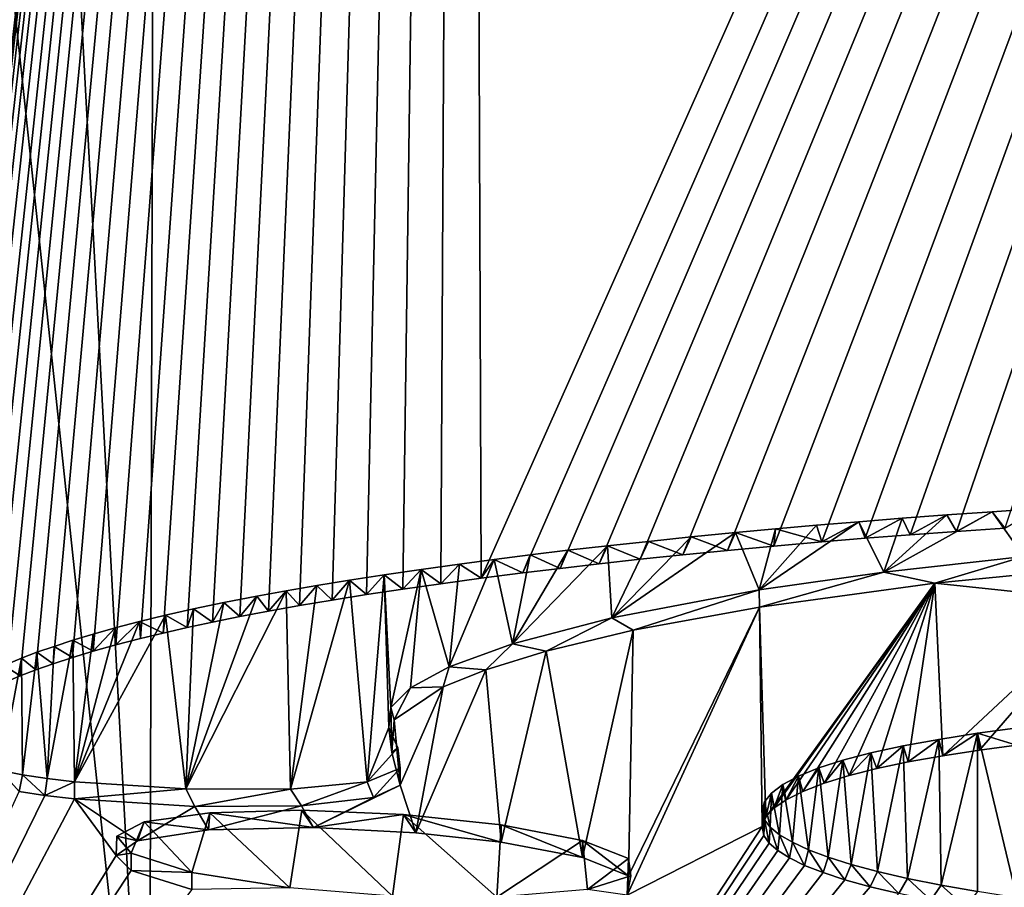
# Model space of a CAD drawing. Units: millimetres. Extents: x -26 to 26, y 0 to 137.
# Drawn here: x -7 to -4, y 123 to 125 of the extents above; entities that cross this region are included whole.
import ezdxf

# ---------------------------------------------------------------- set-up
doc = ezdxf.new("R2010")
doc.units = ezdxf.units.MM
doc.header["$LTSCALE"] = 65.185185
for name, color, linetype in [('201', 7, 'CONTINUOUS'), ('202', 7, 'CONTINUOUS'), ('203', 7, 'CONTINUOUS'), ('204', 7, 'CONTINUOUS'), ('32', 7, 'CONTINUOUS'), ('64', 7, 'CONTINUOUS'), ('82', 7, 'CONTINUOUS'), ('93', 7, 'CONTINUOUS'), ('94', 7, 'CONTINUOUS'), ('96', 7, 'CONTINUOUS'), ('97', 7, 'CONTINUOUS')]:
    doc.layers.add(name, color=color, linetype=linetype)

msp = doc.modelspace()

# ---------------------------------------------------------------- linework, layer by layer
at = {"layer": '201', "linetype": 'Continuous'}
for points in [[(-6.913, 122.6982, -7.4517), (-6.913, 122.7487, -7.4517), (-6.7337, 122.6924, -7.8594), (-6.913, 122.6982, -7.4517)], [(-6.7335, 122.6419, -7.8598), (-6.913, 122.6982, -7.4517), (-6.7337, 122.6924, -7.8594), (-6.7335, 122.6419, -7.8598)], [(-6.445, 122.6466, -8.1969), (-6.7335, 122.6419, -7.8598), (-6.7337, 122.6924, -7.8594), (-6.445, 122.6466, -8.1969)]]:
    msp.add_3dface(points, dxfattribs=at)
at = {"layer": '202', "linetype": 'Continuous'}
for points in [[(-6.6846, 122.8173, -6.6136), (-6.6808, 122.8681, -6.6112), (-6.8744, 122.8409, -6.7971), (-6.6846, 122.8173, -6.6136)], [(-6.6846, 122.8173, -6.6136), (-6.3756, 122.8244, -6.575), (-6.6808, 122.8681, -6.6112), (-6.6846, 122.8173, -6.6136)], [(-6.3756, 122.8244, -6.575), (-6.4099, 122.8754, -6.5703), (-6.6808, 122.8681, -6.6112), (-6.3756, 122.8244, -6.575)], [(-6.3756, 122.8244, -6.575), (-6.1104, 122.8626, -6.6724), (-6.4099, 122.8754, -6.5703), (-6.3756, 122.8244, -6.575)], [(-6.8942, 122.785, -6.8349), (-6.8744, 122.8409, -6.7971), (-6.955, 122.7986, -7.095), (-6.8942, 122.785, -6.8349)], [(-6.8942, 122.785, -6.8349), (-6.6846, 122.8173, -6.6136), (-6.8744, 122.8409, -6.7971), (-6.8942, 122.785, -6.8349)], [(-6.3756, 122.8244, -6.575), (-6.0744, 122.8093, -6.6934), (-6.1104, 122.8626, -6.6724), (-6.3756, 122.8244, -6.575)], [(-6.0744, 122.8093, -6.6934), (-5.8224, 122.7818, -6.8982), (-6.1104, 122.8626, -6.6724), (-6.0744, 122.8093, -6.6934)], [(-5.8224, 122.7818, -6.8982), (-5.8224, 122.8323, -6.8982), (-6.1104, 122.8626, -6.6724), (-5.8224, 122.7818, -6.8982)], [(-6.9565, 122.7416, -7.1407), (-6.8942, 122.785, -6.8349), (-6.955, 122.7986, -7.095), (-6.9565, 122.7416, -7.1407)], [(-6.9565, 122.7416, -7.1407), (-6.955, 122.7986, -7.095), (-6.913, 122.7487, -7.4517), (-6.9565, 122.7416, -7.1407)], [(-6.913, 122.6982, -7.4517), (-6.9565, 122.7416, -7.1407), (-6.913, 122.7487, -7.4517), (-6.913, 122.6982, -7.4517)]]:
    msp.add_3dface(points, dxfattribs=at)
at = {"layer": '203', "linetype": 'Continuous'}
for points in [[(-5.8224, 122.7818, -6.8982), (-5.5832, 122.7363, -7.2303), (-5.8224, 122.8323, -6.8982), (-5.8224, 122.7818, -6.8982)], [(-5.5832, 122.7363, -7.2303), (-5.583, 122.7867, -7.2307), (-5.8224, 122.8323, -6.8982), (-5.5832, 122.7363, -7.2303)], [(-5.5832, 122.7363, -7.2303), (-5.4474, 122.6824, -7.6185), (-5.583, 122.7867, -7.2307), (-5.5832, 122.7363, -7.2303)], [(-5.4474, 122.6824, -7.6185), (-5.4474, 122.7329, -7.6185), (-5.583, 122.7867, -7.2307), (-5.4474, 122.6824, -7.6185)]]:
    msp.add_3dface(points, dxfattribs=at)
at = {"layer": '204', "linetype": 'Continuous'}
for points in [[(-5.4474, 122.6824, -7.6185), (-5.4511, 122.6255, -8.0232), (-5.4474, 122.7329, -7.6185), (-5.4474, 122.6824, -7.6185)], [(-5.4511, 122.6255, -8.0232), (-5.4409, 122.6825, -7.9769), (-5.4474, 122.7329, -7.6185), (-5.4511, 122.6255, -8.0232)], [(-5.4511, 122.6255, -8.0232), (-5.5688, 122.6422, -8.2597), (-5.4409, 122.6825, -7.9769), (-5.4511, 122.6255, -8.0232)]]:
    msp.add_3dface(points, dxfattribs=at)
at = {"layer": '32', "linetype": 'Continuous'}
for points in [[(-5.9314, 136.7459, 92.4649), (0, 136.7633, 92.4839), (-5.882, 123.5591, -1.3654), (-5.9314, 136.7459, 92.4649)], [(-5.882, 123.5591, -1.3654), (0, 136.7633, 92.4839), (-5.7589, 123.575, -1.2569), (-5.882, 123.5591, -1.3654)], [(-5.7589, 123.575, -1.2569), (0, 136.7633, 92.4839), (-5.6487, 123.5884, -1.1647), (-5.7589, 123.575, -1.2569)], [(-5.6487, 123.5884, -1.1647), (0, 136.7633, 92.4839), (-5.5337, 123.6018, -1.0736), (-5.6487, 123.5884, -1.1647)], [(-5.5337, 123.6018, -1.0736), (0, 136.7633, 92.4839), (-5.4133, 123.615, -0.9838), (-5.5337, 123.6018, -1.0736)], [(-5.4133, 123.615, -0.9838), (0, 136.7633, 92.4839), (-5.2872, 123.628, -0.8952), (-5.4133, 123.615, -0.9838)], [(-5.2872, 123.628, -0.8952), (0, 136.7633, 92.4839), (-5.1559, 123.641, -0.8068), (-5.2872, 123.628, -0.8952)], [(-5.1559, 123.641, -0.8068), (0, 136.7633, 92.4839), (-5.0195, 123.6538, -0.7194), (-5.1559, 123.641, -0.8068)], [(-5.0195, 123.6538, -0.7194), (0, 136.7633, 92.4839), (-4.878, 123.6664, -0.6341), (-5.0195, 123.6538, -0.7194)], [(-4.878, 123.6664, -0.6341), (0, 136.7633, 92.4839), (-4.75, 123.6771, -0.5619), (-4.878, 123.6664, -0.6341)], [(-4.75, 123.6771, -0.5619), (0, 136.7633, 92.4839), (-4.6181, 123.6873, -0.4927), (-4.75, 123.6771, -0.5619)], [(-4.6181, 123.6873, -0.4927), (0, 136.7633, 92.4839), (-4.4814, 123.6972, -0.4259), (-4.6181, 123.6873, -0.4927)], [(-4.4814, 123.6972, -0.4259), (0, 136.7633, 92.4839), (-4.3394, 123.707, -0.3603), (-4.4814, 123.6972, -0.4259)], [(-7.8891, 136.7088, 92.2826), (-5.9314, 136.7459, 92.4649), (-7.5005, 123.073, -4.7595), (-7.8891, 136.7088, 92.2826)], [(-7.5005, 123.073, -4.7595), (-5.9314, 136.7459, 92.4649), (-7.4976, 123.0902, -4.6374), (-7.5005, 123.073, -4.7595)], [(-7.4976, 123.0902, -4.6374), (-5.9314, 136.7459, 92.4649), (-7.4903, 123.1078, -4.5119), (-7.4976, 123.0902, -4.6374)], [(-7.4903, 123.1078, -4.5119), (-5.9314, 136.7459, 92.4649), (-7.4783, 123.126, -4.383), (-7.4903, 123.1078, -4.5119)], [(-7.4783, 123.126, -4.383), (-5.9314, 136.7459, 92.4649), (-7.462, 123.1447, -4.2509), (-7.4783, 123.126, -4.383)], [(-7.462, 123.1447, -4.2509), (-5.9314, 136.7459, 92.4649), (-7.4409, 123.1639, -4.1155), (-7.462, 123.1447, -4.2509)], [(-7.4409, 123.1639, -4.1155), (-5.9314, 136.7459, 92.4649), (-7.4142, 123.1835, -3.9767), (-7.4409, 123.1639, -4.1155)], [(-7.4142, 123.1835, -3.9767), (-5.9314, 136.7459, 92.4649), (-7.3822, 123.2037, -3.8345), (-7.4142, 123.1835, -3.9767)], [(-7.3822, 123.2037, -3.8345), (-5.9314, 136.7459, 92.4649), (-7.3525, 123.2202, -3.7183), (-7.3822, 123.2037, -3.8345)], [(-7.3525, 123.2202, -3.7183), (-5.9314, 136.7459, 92.4649), (-7.3189, 123.2371, -3.6001), (-7.3525, 123.2202, -3.7183)], [(-7.3189, 123.2371, -3.6001), (-5.9314, 136.7459, 92.4649), (-7.2809, 123.2542, -3.48), (-7.3189, 123.2371, -3.6001)], [(-7.2809, 123.2542, -3.48), (-5.9314, 136.7459, 92.4649), (-7.2392, 123.2716, -3.3577), (-7.2809, 123.2542, -3.48)], [(-7.2392, 123.2716, -3.3577), (-5.9314, 136.7459, 92.4649), (-7.1933, 123.2894, -3.2335), (-7.2392, 123.2716, -3.3577)], [(-7.1933, 123.2894, -3.2335), (-5.9314, 136.7459, 92.4649), (-7.1423, 123.3074, -3.1075), (-7.1933, 123.2894, -3.2335)], [(-7.1423, 123.3074, -3.1075), (-5.9314, 136.7459, 92.4649), (-7.0858, 123.3256, -2.9801), (-7.1423, 123.3074, -3.1075)], [(-7.0858, 123.3256, -2.9801), (-5.9314, 136.7459, 92.4649), (-7.0245, 123.3442, -2.8507), (-7.0858, 123.3256, -2.9801)], [(-7.0245, 123.3442, -2.8507), (-5.9314, 136.7459, 92.4649), (-6.9579, 123.363, -2.7197), (-7.0245, 123.3442, -2.8507)], [(-6.9579, 123.363, -2.7197), (-5.9314, 136.7459, 92.4649), (-6.8849, 123.3819, -2.5878), (-6.9579, 123.363, -2.7197)], [(-6.8849, 123.3819, -2.5878), (-5.9314, 136.7459, 92.4649), (-6.8187, 123.3978, -2.4775), (-6.8849, 123.3819, -2.5878)], [(-6.8187, 123.3978, -2.4775), (-5.9314, 136.7459, 92.4649), (-6.7481, 123.4138, -2.3663), (-6.8187, 123.3978, -2.4775)], [(-6.7481, 123.4138, -2.3663), (-5.9314, 136.7459, 92.4649), (-6.673, 123.43, -2.2545), (-6.7481, 123.4138, -2.3663)], [(-6.673, 123.43, -2.2545), (-5.9314, 136.7459, 92.4649), (-6.593, 123.4462, -2.1425), (-6.673, 123.43, -2.2545)], [(-6.593, 123.4462, -2.1425), (-5.9314, 136.7459, 92.4649), (-6.5077, 123.4623, -2.0307), (-6.593, 123.4462, -2.1425)], [(-6.5077, 123.4623, -2.0307), (-5.9314, 136.7459, 92.4649), (-6.4167, 123.4785, -1.9191), (-6.5077, 123.4623, -2.0307)], [(-6.4167, 123.4785, -1.9191), (-5.9314, 136.7459, 92.4649), (-6.3207, 123.4947, -1.8073), (-6.4167, 123.4785, -1.9191)], [(-6.3207, 123.4947, -1.8073), (-5.9314, 136.7459, 92.4649), (-6.2194, 123.511, -1.6956), (-6.3207, 123.4947, -1.8073)], [(-6.2194, 123.511, -1.6956), (-5.9314, 136.7459, 92.4649), (-6.1126, 123.5271, -1.5845), (-6.2194, 123.511, -1.6956)], [(-6.1126, 123.5271, -1.5845), (-5.9314, 136.7459, 92.4649), (-6, 123.5432, -1.4745), (-6.1126, 123.5271, -1.5845)], [(-6, 123.5432, -1.4745), (-5.9314, 136.7459, 92.4649), (-5.882, 123.5591, -1.3654), (-6, 123.5432, -1.4745)], [(-4.5448, 123.5449, -1.5083), (-3.9044, 123.6078, -1.0769), (-4.0347, 123.4908, -1.9059), (-4.5448, 123.5449, -1.5083)], [(-5.062, 123.4742, -1.9964), (-4.5448, 123.5449, -1.5083), (-5.0435, 122.8546, -6.4057), (-5.062, 123.4742, -1.9964)], [(-5.0435, 122.8546, -6.4057), (-4.5448, 123.5449, -1.5083), (-5.0194, 122.8811, -6.2177), (-5.0435, 122.8546, -6.4057)], [(-5.0194, 122.8811, -6.2177), (-4.5448, 123.5449, -1.5083), (-4.9832, 122.9066, -6.0377), (-5.0194, 122.8811, -6.2177)], [(-4.9832, 122.9066, -6.0377), (-4.5448, 123.5449, -1.5083), (-4.9339, 122.9311, -5.8648), (-4.9832, 122.9066, -6.0377)], [(-4.9339, 122.9311, -5.8648), (-4.5448, 123.5449, -1.5083), (-4.8711, 122.9548, -5.6977), (-4.9339, 122.9311, -5.8648)], [(-4.8711, 122.9548, -5.6977), (-4.5448, 123.5449, -1.5083), (-4.7974, 122.9774, -5.5391), (-4.8711, 122.9548, -5.6977)], [(-4.7974, 122.9774, -5.5391), (-4.5448, 123.5449, -1.5083), (-4.7157, 122.9984, -5.3919), (-4.7974, 122.9774, -5.5391)], [(-4.7157, 122.9984, -5.3919), (-4.5448, 123.5449, -1.5083), (-4.6241, 123.0178, -5.2568), (-4.7157, 122.9984, -5.3919)], [(-4.6241, 123.0178, -5.2568), (-4.5448, 123.5449, -1.5083), (-4.522, 123.0357, -5.1323), (-4.6241, 123.0178, -5.2568)], [(-4.522, 123.0357, -5.1323), (-4.5448, 123.5449, -1.5083), (-4.0347, 123.4908, -1.9059), (-4.522, 123.0357, -5.1323)], [(-5.062, 123.4742, -1.9964), (-5.0539, 122.8275, -6.5978), (-5.4511, 122.6255, -8.0232), (-5.062, 123.4742, -1.9964)], [(-5.4474, 122.6824, -7.6185), (-5.062, 123.4742, -1.9964), (-5.4511, 122.6255, -8.0232), (-5.4474, 122.6824, -7.6185)], [(-5.4342, 123.4057, -2.4718), (-5.062, 123.4742, -1.9964), (-5.4474, 122.6824, -7.6185), (-5.4342, 123.4057, -2.4718)], [(-5.0539, 122.8275, -6.5978), (-5.062, 123.4742, -1.9964), (-5.0435, 122.8546, -6.4057), (-5.0539, 122.8275, -6.5978)], [(-4.414, 123.0521, -5.0178), (-4.522, 123.0357, -5.1323), (-4.0347, 123.4908, -1.9059), (-4.414, 123.0521, -5.0178)], [(-4.305, 123.0673, -4.9128), (-4.414, 123.0521, -5.0178), (-4.0347, 123.4908, -1.9059), (-4.305, 123.0673, -4.9128)], [(-5.6901, 123.3442, -2.9011), (-5.4342, 123.4057, -2.4718), (-5.5832, 122.7363, -7.2303), (-5.6901, 123.3442, -2.9011)], [(-5.5832, 122.7363, -7.2303), (-5.4342, 123.4057, -2.4718), (-5.4474, 122.6824, -7.6185), (-5.5832, 122.7363, -7.2303)], [(-5.8679, 123.2894, -3.2847), (-5.6901, 123.3442, -2.9011), (-5.8224, 122.7818, -6.8982), (-5.8679, 123.2894, -3.2847)], [(-5.8224, 122.7818, -6.8982), (-5.6901, 123.3442, -2.9011), (-5.5832, 122.7363, -7.2303), (-5.8224, 122.7818, -6.8982)], [(-5.9938, 123.2393, -3.6367), (-5.8679, 123.2894, -3.2847), (-6.0744, 122.8093, -6.6934), (-5.9938, 123.2393, -3.6367)], [(-6.0744, 122.8093, -6.6934), (-5.8679, 123.2894, -3.2847), (-5.8224, 122.7818, -6.8982), (-6.0744, 122.8093, -6.6934)], [(-5.9938, 123.2393, -3.6367), (-6.12, 122.9494, -5.695), (-6.1382, 123.1423, -4.3219), (-5.9938, 123.2393, -3.6367)], [(-6.12, 122.9494, -5.695), (-5.9938, 123.2393, -3.6367), (-6.0744, 122.8093, -6.6934), (-6.12, 122.9494, -5.695)], [(-6.1382, 123.1423, -4.3219), (-6.12, 122.9494, -5.695), (-6.1449, 123.0453, -5.0117), (-6.1382, 123.1423, -4.3219)], [(-7.1666, 122.9191, -5.8691), (-8.3616, 120.4855, -23.1295), (-7.2428, 122.9311, -5.7805), (-7.1666, 122.9191, -5.8691)], [(-6.199, 122.9129, -5.952), (-6.12, 122.9494, -5.695), (-6.3756, 122.8244, -6.575), (-6.199, 122.9129, -5.952)], [(-6.3756, 122.8244, -6.575), (-6.12, 122.9494, -5.695), (-6.0744, 122.8093, -6.6934), (-6.3756, 122.8244, -6.575)], [(-7.08, 122.9088, -5.946), (-8.3616, 120.4855, -23.1295), (-7.1666, 122.9191, -5.8691), (-7.08, 122.9088, -5.946)], [(-8.3616, 120.4855, -23.1295), (-7.08, 122.9088, -5.946), (-6.9565, 122.7416, -7.1407), (-8.3616, 120.4855, -23.1295)], [(-7.08, 122.9088, -5.946), (-6.7254, 122.8868, -6.1175), (-6.8942, 122.785, -6.8349), (-7.08, 122.9088, -5.946)], [(-6.9565, 122.7416, -7.1407), (-7.08, 122.9088, -5.946), (-6.8942, 122.785, -6.8349), (-6.9565, 122.7416, -7.1407)], [(-6.4108, 122.8886, -6.1168), (-6.199, 122.9129, -5.952), (-6.3756, 122.8244, -6.575), (-6.4108, 122.8886, -6.1168)], [(-6.8942, 122.785, -6.8349), (-6.7254, 122.8868, -6.1175), (-6.6846, 122.8173, -6.6136), (-6.8942, 122.785, -6.8349)], [(-6.7254, 122.8868, -6.1175), (-6.4108, 122.8886, -6.1168), (-6.6846, 122.8173, -6.6136), (-6.7254, 122.8868, -6.1175)], [(-6.6846, 122.8173, -6.6136), (-6.4108, 122.8886, -6.1168), (-6.3756, 122.8244, -6.575), (-6.6846, 122.8173, -6.6136)], [(-5.0486, 122.8005, -6.7904), (-6.5908, 120.4749, -23.2842), (-5.0539, 122.8275, -6.5978), (-5.0486, 122.8005, -6.7904)], [(-5.0539, 122.8275, -6.5978), (-6.5908, 120.4749, -23.2842), (-5.4511, 122.6255, -8.0232), (-5.0539, 122.8275, -6.5978)], [(-5.0331, 122.7788, -6.9455), (-6.5908, 120.4749, -23.2842), (-5.0486, 122.8005, -6.7904), (-5.0331, 122.7788, -6.9455)], [(-5.008, 122.7568, -7.1029), (-6.5908, 120.4749, -23.2842), (-5.0331, 122.7788, -6.9455), (-5.008, 122.7568, -7.1029)], [(-4.9734, 122.7347, -7.2608), (-6.5908, 120.4749, -23.2842), (-5.008, 122.7568, -7.1029), (-4.9734, 122.7347, -7.2608)], [(-6.913, 122.6982, -7.4517), (-8.3616, 120.4855, -23.1295), (-6.9565, 122.7416, -7.1407), (-6.913, 122.6982, -7.4517)], [(-4.9289, 122.7129, -7.4173), (-6.5908, 120.4749, -23.2842), (-4.9734, 122.7347, -7.2608), (-4.9289, 122.7129, -7.4173)], [(-6.7335, 122.6419, -7.8598), (-8.3616, 120.4855, -23.1295), (-6.913, 122.6982, -7.4517), (-6.7335, 122.6419, -7.8598)], [(-4.8745, 122.6916, -7.5703), (-6.5908, 120.4749, -23.2842), (-4.9289, 122.7129, -7.4173), (-4.8745, 122.6916, -7.5703)], [(-4.81, 122.6707, -7.7211), (-6.5908, 120.4749, -23.2842), (-4.8745, 122.6916, -7.5703), (-4.81, 122.6707, -7.7211)], [(-4.7354, 122.6499, -7.8708), (-6.5908, 120.4749, -23.2842), (-4.81, 122.6707, -7.7211), (-4.7354, 122.6499, -7.8708)], [(-4.6511, 122.6296, -8.018), (-6.5908, 120.4749, -23.2842), (-4.7354, 122.6499, -7.8708), (-4.6511, 122.6296, -8.018)]]:
    msp.add_3dface(points, dxfattribs=at)
at = {"layer": '64', "linetype": 'Continuous'}
for points in [[(-7.3964, 131.4827, 85.0099), (-7.9163, 131.4446, 84.7354), (-6.8599, 121.5115, 25.6865), (-7.3964, 131.4827, 85.0099)], [(-6.8324, 131.5031, 85.1798), (-7.3964, 131.4827, 85.0099), (-6.8599, 121.5115, 25.6865), (-6.8324, 131.5031, 85.1798)], [(0, 121.4651, 25.6943), (-6.8324, 131.5031, 85.1798), (-6.8599, 121.5115, 25.6865), (0, 121.4651, 25.6943)], [(-6.25, 131.505, 85.2372), (-6.8324, 131.5031, 85.1798), (0, 121.4651, 25.6943), (-6.25, 131.505, 85.2372)], [(-6.25, 131.505, 85.2372), (0, 121.4651, 25.6943), (0.0435, 131.4664, 85.2432), (-6.25, 131.505, 85.2372)], [(-6.8599, 121.5115, 25.6865), (-7.9163, 131.4446, 84.7354), (-8.0852, 121.5296, 25.6835), (-6.8599, 121.5115, 25.6865)]]:
    msp.add_3dface(points, dxfattribs=at)
at = {"layer": '82', "color": 8, "linetype": 'Continuous', "true_color": 0x646f7d}
for points in [[(-4.239, 123.7643, -0.3141), (-4.2831, 123.6238, -1.3129), (-4.3758, 123.7553, -0.3751), (-4.239, 123.7643, -0.3141)], [(-4.6414, 123.7359, -0.5057), (-4.6955, 123.577, -1.6351), (-4.7693, 123.7258, -0.5741), (-4.6414, 123.7359, -0.5057)], [(-4.2831, 123.6238, -1.3129), (-4.6955, 123.577, -1.6351), (-4.3758, 123.7553, -0.3751), (-4.2831, 123.6238, -1.3129)], [(-4.3758, 123.7553, -0.3751), (-4.6955, 123.577, -1.6351), (-4.5101, 123.7458, -0.4391), (-4.3758, 123.7553, -0.3751)], [(-4.5101, 123.7458, -0.4391), (-4.6955, 123.577, -1.6351), (-4.6414, 123.7359, -0.5057), (-4.5101, 123.7458, -0.4391)], [(-4.6955, 123.577, -1.6351), (-5.0625, 123.5246, -1.9973), (-4.7693, 123.7258, -0.5741), (-4.6955, 123.577, -1.6351)], [(-4.7693, 123.7258, -0.5741), (-5.0625, 123.5246, -1.9973), (-4.8935, 123.7155, -0.6438), (-4.7693, 123.7258, -0.5741)], [(-4.8935, 123.7155, -0.6438), (-5.0625, 123.5246, -1.9973), (-5.0143, 123.7049, -0.7157), (-4.8935, 123.7155, -0.6438)], [(-5.0625, 123.5246, -1.9973), (-5.4967, 123.4427, -2.5662), (-5.132, 123.6939, -0.7902), (-5.0625, 123.5246, -1.9973)], [(-5.132, 123.6939, -0.7902), (-5.4967, 123.4427, -2.5662), (-5.2625, 123.681, -0.8778), (-5.132, 123.6939, -0.7902)], [(-5.2625, 123.681, -0.8778), (-5.4967, 123.4427, -2.5662), (-5.3885, 123.6679, -0.967), (-5.2625, 123.681, -0.8778)], [(-5.0143, 123.7049, -0.7157), (-5.0625, 123.5246, -1.9973), (-5.132, 123.6939, -0.7902), (-5.0143, 123.7049, -0.7157)], [(-5.4967, 123.4427, -2.5662), (-5.7893, 123.3659, -3.1025), (-5.5098, 123.6547, -1.0571), (-5.4967, 123.4427, -2.5662)], [(-5.5098, 123.6547, -1.0571), (-5.7893, 123.3659, -3.1025), (-5.6261, 123.6415, -1.1471), (-5.5098, 123.6547, -1.0571)], [(-5.3885, 123.6679, -0.967), (-5.4967, 123.4427, -2.5662), (-5.5098, 123.6547, -1.0571), (-5.3885, 123.6679, -0.967)], [(-5.7373, 123.6282, -1.2381), (-5.7893, 123.3659, -3.1025), (-5.8437, 123.6147, -1.3302), (-5.7373, 123.6282, -1.2381)], [(-5.6261, 123.6415, -1.1471), (-5.7893, 123.3659, -3.1025), (-5.7373, 123.6282, -1.2381), (-5.6261, 123.6415, -1.1471)], [(-5.9455, 123.6012, -1.4231), (-5.9754, 123.2981, -3.5788), (-6.0588, 123.5853, -1.5318), (-5.9455, 123.6012, -1.4231)], [(-5.7893, 123.3659, -3.1025), (-5.9754, 123.2981, -3.5788), (-5.8437, 123.6147, -1.3302), (-5.7893, 123.3659, -3.1025)], [(-5.8437, 123.6147, -1.3302), (-5.9754, 123.2981, -3.5788), (-5.9455, 123.6012, -1.4231), (-5.8437, 123.6147, -1.3302)], [(-6.2691, 123.5537, -1.749), (-6.1669, 123.5695, -1.6404), (-6.2171, 122.9595, -5.9787), (-6.2691, 123.5537, -1.749)], [(-6.1669, 123.5695, -1.6404), (-6.1533, 123.1189, -4.8472), (-6.2171, 122.9595, -5.9787), (-6.1669, 123.5695, -1.6404)], [(-6.0588, 123.5853, -1.5318), (-6.1476, 123.1781, -4.4258), (-6.1669, 123.5695, -1.6404), (-6.0588, 123.5853, -1.5318)], [(-6.1476, 123.1781, -4.4258), (-6.1533, 123.1189, -4.8472), (-6.1669, 123.5695, -1.6404), (-6.1476, 123.1781, -4.4258)], [(-6.0896, 123.2367, -4.0111), (-6.1476, 123.1781, -4.4258), (-6.0588, 123.5853, -1.5318), (-6.0896, 123.2367, -4.0111)], [(-5.9754, 123.2981, -3.5788), (-6.0896, 123.2367, -4.0111), (-6.0588, 123.5853, -1.5318), (-5.9754, 123.2981, -3.5788)], [(-6.4564, 123.522, -1.9672), (-6.3655, 123.5379, -1.8581), (-6.4432, 122.9376, -6.1261), (-6.4564, 123.522, -1.9672)], [(-6.3655, 123.5379, -1.8581), (-6.2691, 123.5537, -1.749), (-6.4432, 122.9376, -6.1261), (-6.3655, 123.5379, -1.8581)], [(-6.4432, 122.9376, -6.1261), (-6.2691, 123.5537, -1.749), (-6.2171, 122.9595, -5.9787), (-6.4432, 122.9376, -6.1261)], [(-6.5424, 123.5063, -2.0761), (-6.4564, 123.522, -1.9672), (-6.7519, 122.9381, -6.1104), (-6.5424, 123.5063, -2.0761)], [(-6.7519, 122.9381, -6.1104), (-6.4564, 123.522, -1.9672), (-6.4432, 122.9376, -6.1261), (-6.7519, 122.9381, -6.1104)], [(-6.6395, 123.4874, -2.2063), (-6.5424, 123.5063, -2.0761), (-6.7519, 122.9381, -6.1104), (-6.6395, 123.4874, -2.2063)], [(-6.729, 123.4687, -2.3363), (-6.6395, 123.4874, -2.2063), (-6.7519, 122.9381, -6.1104), (-6.729, 123.4687, -2.3363)], [(-6.8882, 123.4314, -2.5949), (-6.8115, 123.45, -2.4659), (-7.08, 122.9593, -5.946), (-6.8882, 123.4314, -2.5949)], [(-7.08, 122.9593, -5.946), (-6.8115, 123.45, -2.4659), (-6.7519, 122.9381, -6.1104), (-7.08, 122.9593, -5.946)], [(-6.8115, 123.45, -2.4659), (-6.729, 123.4687, -2.3363), (-6.7519, 122.9381, -6.1104), (-6.8115, 123.45, -2.4659)], [(-6.9596, 123.413, -2.723), (-6.8882, 123.4314, -2.5949), (-7.08, 122.9593, -5.946), (-6.9596, 123.413, -2.723)], [(-7.0848, 123.3764, -2.9776), (-7.025, 123.3946, -2.8507), (-7.08, 122.9593, -5.946), (-7.0848, 123.3764, -2.9776)], [(-7.025, 123.3946, -2.8507), (-6.9596, 123.413, -2.723), (-7.08, 122.9593, -5.946), (-7.025, 123.3946, -2.8507)], [(-7.1904, 123.3409, -3.2262), (-7.1398, 123.3585, -3.1029), (-7.1604, 122.9686, -5.8767), (-7.1904, 123.3409, -3.2262)], [(-7.1398, 123.3585, -3.1029), (-7.0848, 123.3764, -2.9776), (-7.1604, 122.9686, -5.8767), (-7.1398, 123.3585, -3.1029)], [(-7.1604, 122.9686, -5.8767), (-7.0848, 123.3764, -2.9776), (-7.08, 122.9593, -5.946), (-7.1604, 122.9686, -5.8767)], [(-7.236, 123.3235, -3.3479), (-7.1904, 123.3409, -3.2262), (-7.2328, 122.9797, -5.7946), (-7.236, 123.3235, -3.3479)], [(-7.2328, 122.9797, -5.7946), (-7.1904, 123.3409, -3.2262), (-7.1604, 122.9686, -5.8767), (-7.2328, 122.9797, -5.7946)], [(-7.2867, 123.3022, -3.4975), (-7.236, 123.3235, -3.3479), (-7.2972, 122.9927, -5.6988), (-7.2867, 123.3022, -3.4975)], [(-7.2972, 122.9927, -5.6988), (-7.236, 123.3235, -3.3479), (-7.2328, 122.9797, -5.7946), (-7.2972, 122.9927, -5.6988)], [(-6.1533, 123.1189, -4.8472), (-6.1267, 123.0591, -5.2734), (-6.2171, 122.9595, -5.9787), (-6.1533, 123.1189, -4.8472)], [(-4.5332, 123.0843, -5.1449), (-4.4194, 123.1025, -5.019), (-4.527, 122.6548, -8.2013), (-4.5332, 123.0843, -5.1449)], [(-4.527, 122.6548, -8.2013), (-4.4194, 123.1025, -5.019), (-4.4195, 122.6358, -8.3397), (-4.527, 122.6548, -8.2013)], [(-4.4195, 122.6358, -8.3397), (-4.4194, 123.1025, -5.019), (-4.3036, 122.6177, -8.4715), (-4.4195, 122.6358, -8.3397)], [(-4.4194, 123.1025, -5.019), (-4.2937, 123.1193, -4.9025), (-4.3036, 122.6177, -8.4715), (-4.4194, 123.1025, -5.019)], [(-4.6384, 123.0649, -5.28), (-4.5332, 123.0843, -5.1449), (-4.6254, 122.6746, -8.0577), (-4.6384, 123.0649, -5.28)], [(-4.6254, 122.6746, -8.0577), (-4.5332, 123.0843, -5.1449), (-4.527, 122.6548, -8.2013), (-4.6254, 122.6746, -8.0577)], [(-6.1267, 123.0591, -5.2734), (-6.12, 122.9999, -5.695), (-6.2171, 122.9595, -5.9787), (-6.1267, 123.0591, -5.2734)], [(-4.8166, 123.0228, -5.575), (-4.7335, 123.0444, -5.4236), (-4.7921, 122.7156, -7.7612), (-4.8166, 123.0228, -5.575)], [(-4.7921, 122.7156, -7.7612), (-4.7335, 123.0444, -5.4236), (-4.714, 122.695, -7.9104), (-4.7921, 122.7156, -7.7612)], [(-4.7335, 123.0444, -5.4236), (-4.6384, 123.0649, -5.28), (-4.714, 122.695, -7.9104), (-4.7335, 123.0444, -5.4236)], [(-4.714, 122.695, -7.9104), (-4.6384, 123.0649, -5.28), (-4.6254, 122.6746, -8.0577), (-4.714, 122.695, -7.9104)], [(-4.8872, 123, -5.7348), (-4.8166, 123.0228, -5.575), (-4.8597, 122.7369, -7.6078), (-4.8872, 123, -5.7348)], [(-4.8597, 122.7369, -7.6078), (-4.8166, 123.0228, -5.575), (-4.7921, 122.7156, -7.7612), (-4.8597, 122.7369, -7.6078)], [(-4.9465, 122.976, -5.9038), (-4.8872, 123, -5.7348), (-4.9172, 122.7589, -7.4498), (-4.9465, 122.976, -5.9038)], [(-4.9172, 122.7589, -7.4498), (-4.8872, 123, -5.7348), (-4.8597, 122.7369, -7.6078), (-4.9172, 122.7589, -7.4498)], [(-4.9934, 122.9512, -6.0793), (-4.9465, 122.976, -5.9038), (-4.9647, 122.7812, -7.2899), (-4.9934, 122.9512, -6.0793)], [(-4.9647, 122.7812, -7.2899), (-4.9465, 122.976, -5.9038), (-4.9172, 122.7589, -7.4498), (-4.9647, 122.7812, -7.2899)], [(-5.0468, 122.9, -6.4416), (-5.0267, 122.9258, -6.2586), (-5.03, 122.8251, -6.9751), (-5.0468, 122.9, -6.4416)], [(-5.03, 122.8251, -6.9751), (-5.0267, 122.9258, -6.2586), (-5.0023, 122.8034, -7.1308), (-5.03, 122.8251, -6.9751)], [(-5.0267, 122.9258, -6.2586), (-4.9934, 122.9512, -6.0793), (-5.0023, 122.8034, -7.1308), (-5.0267, 122.9258, -6.2586)], [(-5.0023, 122.8034, -7.1308), (-4.9934, 122.9512, -6.0793), (-4.9647, 122.7812, -7.2899), (-5.0023, 122.8034, -7.1308)], [(-5.0541, 122.8736, -6.6297), (-5.0468, 122.9, -6.4416), (-5.0471, 122.8467, -6.821), (-5.0541, 122.8736, -6.6297)], [(-5.0471, 122.8467, -6.821), (-5.0468, 122.9, -6.4416), (-5.03, 122.8251, -6.9751), (-5.0471, 122.8467, -6.821)], [(-6.8744, 122.8409, -6.7971), (-6.6808, 122.8681, -6.6112), (-6.7337, 122.6924, -7.8594), (-6.8744, 122.8409, -6.7971)], [(-6.6808, 122.8681, -6.6112), (-6.445, 122.6466, -8.1969), (-6.7337, 122.6924, -7.8594), (-6.6808, 122.8681, -6.6112)], [(-6.4099, 122.8754, -6.5703), (-6.445, 122.6466, -8.1969), (-6.6808, 122.8681, -6.6112), (-6.4099, 122.8754, -6.5703)], [(-6.1427, 122.6225, -8.3799), (-6.445, 122.6466, -8.1969), (-6.4099, 122.8754, -6.5703), (-6.1427, 122.6225, -8.3799)], [(-6.1104, 122.8626, -6.6724), (-6.1427, 122.6225, -8.3799), (-6.4099, 122.8754, -6.5703), (-6.1104, 122.8626, -6.6724)], [(-6.955, 122.7986, -7.095), (-6.8744, 122.8409, -6.7971), (-6.913, 122.7487, -7.4517), (-6.955, 122.7986, -7.095)], [(-6.913, 122.7487, -7.4517), (-6.8744, 122.8409, -6.7971), (-6.7337, 122.6924, -7.8594), (-6.913, 122.7487, -7.4517)], [(-5.8353, 122.6195, -8.4122), (-6.1427, 122.6225, -8.3799), (-6.1104, 122.8626, -6.6724), (-5.8353, 122.6195, -8.4122)], [(-5.8224, 122.8323, -6.8982), (-5.8353, 122.6195, -8.4122), (-6.1104, 122.8626, -6.6724), (-5.8224, 122.8323, -6.8982)], [(-5.583, 122.7867, -7.2307), (-5.8353, 122.6195, -8.4122), (-5.8224, 122.8323, -6.8982), (-5.583, 122.7867, -7.2307)], [(-5.5688, 122.6422, -8.2597), (-5.8353, 122.6195, -8.4122), (-5.583, 122.7867, -7.2307), (-5.5688, 122.6422, -8.2597)], [(-5.4474, 122.7329, -7.6185), (-5.5688, 122.6422, -8.2597), (-5.583, 122.7867, -7.2307), (-5.4474, 122.7329, -7.6185)], [(-5.4409, 122.6825, -7.9769), (-5.5688, 122.6422, -8.2597), (-5.4474, 122.7329, -7.6185), (-5.4409, 122.6825, -7.9769)]]:
    msp.add_3dface(points, dxfattribs=at)
at = {"layer": '93', "linetype": 'Continuous'}
for points in [[(-6.12, 122.9999, -5.695), (-6.199, 122.9129, -5.952), (-6.2171, 122.9595, -5.9787), (-6.12, 122.9999, -5.695)], [(-6.12, 122.9494, -5.695), (-6.199, 122.9129, -5.952), (-6.12, 122.9999, -5.695), (-6.12, 122.9494, -5.695)], [(-7.08, 122.9088, -5.946), (-7.08, 122.9593, -5.946), (-6.7519, 122.9381, -6.1104), (-7.08, 122.9088, -5.946)], [(-6.4108, 122.8886, -6.1168), (-6.4432, 122.9376, -6.1261), (-6.2171, 122.9595, -5.9787), (-6.4108, 122.8886, -6.1168)], [(-6.199, 122.9129, -5.952), (-6.4108, 122.8886, -6.1168), (-6.2171, 122.9595, -5.9787), (-6.199, 122.9129, -5.952)], [(-6.7254, 122.8868, -6.1175), (-7.08, 122.9088, -5.946), (-6.7519, 122.9381, -6.1104), (-6.7254, 122.8868, -6.1175)], [(-6.7254, 122.8868, -6.1175), (-6.7519, 122.9381, -6.1104), (-6.4432, 122.9376, -6.1261), (-6.7254, 122.8868, -6.1175)], [(-6.4108, 122.8886, -6.1168), (-6.7254, 122.8868, -6.1175), (-6.4432, 122.9376, -6.1261), (-6.4108, 122.8886, -6.1168)]]:
    msp.add_3dface(points, dxfattribs=at)
at = {"layer": '94', "linetype": 'Continuous'}
for points in [[(-4.3394, 123.707, -0.3603), (-4.239, 123.7643, -0.3141), (-4.3758, 123.7553, -0.3751), (-4.3394, 123.707, -0.3603)], [(-4.75, 123.6771, -0.5619), (-4.6414, 123.7359, -0.5057), (-4.7693, 123.7258, -0.5741), (-4.75, 123.6771, -0.5619)], [(-4.75, 123.6771, -0.5619), (-4.6181, 123.6873, -0.4927), (-4.6414, 123.7359, -0.5057), (-4.75, 123.6771, -0.5619)], [(-4.6181, 123.6873, -0.4927), (-4.5101, 123.7458, -0.4391), (-4.6414, 123.7359, -0.5057), (-4.6181, 123.6873, -0.4927)], [(-4.6181, 123.6873, -0.4927), (-4.4814, 123.6972, -0.4259), (-4.5101, 123.7458, -0.4391), (-4.6181, 123.6873, -0.4927)], [(-4.4814, 123.6972, -0.4259), (-4.3758, 123.7553, -0.3751), (-4.5101, 123.7458, -0.4391), (-4.4814, 123.6972, -0.4259)], [(-4.4814, 123.6972, -0.4259), (-4.3394, 123.707, -0.3603), (-4.3758, 123.7553, -0.3751), (-4.4814, 123.6972, -0.4259)], [(-4.878, 123.6664, -0.6341), (-4.8935, 123.7155, -0.6438), (-5.0143, 123.7049, -0.7157), (-4.878, 123.6664, -0.6341)], [(-4.878, 123.6664, -0.6341), (-4.7693, 123.7258, -0.5741), (-4.8935, 123.7155, -0.6438), (-4.878, 123.6664, -0.6341)], [(-4.878, 123.6664, -0.6341), (-4.75, 123.6771, -0.5619), (-4.7693, 123.7258, -0.5741), (-4.878, 123.6664, -0.6341)], [(-5.2872, 123.628, -0.8952), (-5.2625, 123.681, -0.8778), (-5.3885, 123.6679, -0.967), (-5.2872, 123.628, -0.8952)], [(-5.2872, 123.628, -0.8952), (-5.1559, 123.641, -0.8068), (-5.2625, 123.681, -0.8778), (-5.2872, 123.628, -0.8952)], [(-5.1559, 123.641, -0.8068), (-5.132, 123.6939, -0.7902), (-5.2625, 123.681, -0.8778), (-5.1559, 123.641, -0.8068)], [(-5.1559, 123.641, -0.8068), (-5.0195, 123.6538, -0.7194), (-5.132, 123.6939, -0.7902), (-5.1559, 123.641, -0.8068)], [(-5.0195, 123.6538, -0.7194), (-5.0143, 123.7049, -0.7157), (-5.132, 123.6939, -0.7902), (-5.0195, 123.6538, -0.7194)], [(-5.0195, 123.6538, -0.7194), (-4.878, 123.6664, -0.6341), (-5.0143, 123.7049, -0.7157), (-5.0195, 123.6538, -0.7194)], [(-5.5337, 123.6018, -1.0736), (-5.5098, 123.6547, -1.0571), (-5.6261, 123.6415, -1.1471), (-5.5337, 123.6018, -1.0736)], [(-5.5337, 123.6018, -1.0736), (-5.4133, 123.615, -0.9838), (-5.5098, 123.6547, -1.0571), (-5.5337, 123.6018, -1.0736)], [(-5.4133, 123.615, -0.9838), (-5.3885, 123.6679, -0.967), (-5.5098, 123.6547, -1.0571), (-5.4133, 123.615, -0.9838)], [(-5.4133, 123.615, -0.9838), (-5.2872, 123.628, -0.8952), (-5.3885, 123.6679, -0.967), (-5.4133, 123.615, -0.9838)], [(-5.7589, 123.575, -1.2569), (-5.7373, 123.6282, -1.2381), (-5.8437, 123.6147, -1.3302), (-5.7589, 123.575, -1.2569)], [(-5.7589, 123.575, -1.2569), (-5.6487, 123.5884, -1.1647), (-5.7373, 123.6282, -1.2381), (-5.7589, 123.575, -1.2569)], [(-5.6487, 123.5884, -1.1647), (-5.6261, 123.6415, -1.1471), (-5.7373, 123.6282, -1.2381), (-5.6487, 123.5884, -1.1647)], [(-5.6487, 123.5884, -1.1647), (-5.5337, 123.6018, -1.0736), (-5.6261, 123.6415, -1.1471), (-5.6487, 123.5884, -1.1647)], [(-6, 123.5432, -1.4745), (-5.9455, 123.6012, -1.4231), (-6.0588, 123.5853, -1.5318), (-6, 123.5432, -1.4745)], [(-6, 123.5432, -1.4745), (-5.882, 123.5591, -1.3654), (-5.9455, 123.6012, -1.4231), (-6, 123.5432, -1.4745)], [(-5.882, 123.5591, -1.3654), (-5.8437, 123.6147, -1.3302), (-5.9455, 123.6012, -1.4231), (-5.882, 123.5591, -1.3654)], [(-5.882, 123.5591, -1.3654), (-5.7589, 123.575, -1.2569), (-5.8437, 123.6147, -1.3302), (-5.882, 123.5591, -1.3654)], [(-6.2194, 123.511, -1.6956), (-6.1669, 123.5695, -1.6404), (-6.2691, 123.5537, -1.749), (-6.2194, 123.511, -1.6956)], [(-6.2194, 123.511, -1.6956), (-6.1126, 123.5271, -1.5845), (-6.1669, 123.5695, -1.6404), (-6.2194, 123.511, -1.6956)], [(-6.1126, 123.5271, -1.5845), (-6.0588, 123.5853, -1.5318), (-6.1669, 123.5695, -1.6404), (-6.1126, 123.5271, -1.5845)], [(-6.1126, 123.5271, -1.5845), (-6, 123.5432, -1.4745), (-6.0588, 123.5853, -1.5318), (-6.1126, 123.5271, -1.5845)], [(-6.4167, 123.4785, -1.9191), (-6.3655, 123.5379, -1.8581), (-6.4564, 123.522, -1.9672), (-6.4167, 123.4785, -1.9191)], [(-6.4167, 123.4785, -1.9191), (-6.3207, 123.4947, -1.8073), (-6.3655, 123.5379, -1.8581), (-6.4167, 123.4785, -1.9191)], [(-6.3207, 123.4947, -1.8073), (-6.2691, 123.5537, -1.749), (-6.3655, 123.5379, -1.8581), (-6.3207, 123.4947, -1.8073)], [(-6.3207, 123.4947, -1.8073), (-6.2194, 123.511, -1.6956), (-6.2691, 123.5537, -1.749), (-6.3207, 123.4947, -1.8073)], [(-6.593, 123.4462, -2.1425), (-6.5424, 123.5063, -2.0761), (-6.6395, 123.4874, -2.2063), (-6.593, 123.4462, -2.1425)], [(-6.593, 123.4462, -2.1425), (-6.5077, 123.4623, -2.0307), (-6.5424, 123.5063, -2.0761), (-6.593, 123.4462, -2.1425)], [(-6.5077, 123.4623, -2.0307), (-6.4564, 123.522, -1.9672), (-6.5424, 123.5063, -2.0761), (-6.5077, 123.4623, -2.0307)], [(-6.5077, 123.4623, -2.0307), (-6.4167, 123.4785, -1.9191), (-6.4564, 123.522, -1.9672), (-6.5077, 123.4623, -2.0307)], [(-6.673, 123.43, -2.2545), (-6.6395, 123.4874, -2.2063), (-6.729, 123.4687, -2.3363), (-6.673, 123.43, -2.2545)], [(-6.673, 123.43, -2.2545), (-6.593, 123.4462, -2.1425), (-6.6395, 123.4874, -2.2063), (-6.673, 123.43, -2.2545)], [(-6.8187, 123.3978, -2.4775), (-6.8115, 123.45, -2.4659), (-6.8882, 123.4314, -2.5949), (-6.8187, 123.3978, -2.4775)], [(-6.8187, 123.3978, -2.4775), (-6.7481, 123.4138, -2.3663), (-6.8115, 123.45, -2.4659), (-6.8187, 123.3978, -2.4775)], [(-6.7481, 123.4138, -2.3663), (-6.729, 123.4687, -2.3363), (-6.8115, 123.45, -2.4659), (-6.7481, 123.4138, -2.3663)], [(-6.7481, 123.4138, -2.3663), (-6.673, 123.43, -2.2545), (-6.729, 123.4687, -2.3363), (-6.7481, 123.4138, -2.3663)], [(-6.9579, 123.363, -2.7197), (-6.8882, 123.4314, -2.5949), (-6.9596, 123.413, -2.723), (-6.9579, 123.363, -2.7197)], [(-6.9579, 123.363, -2.7197), (-6.8849, 123.3819, -2.5878), (-6.8882, 123.4314, -2.5949), (-6.9579, 123.363, -2.7197)], [(-6.8849, 123.3819, -2.5878), (-6.8187, 123.3978, -2.4775), (-6.8882, 123.4314, -2.5949), (-6.8849, 123.3819, -2.5878)], [(-7.0245, 123.3442, -2.8507), (-7.025, 123.3946, -2.8507), (-7.0848, 123.3764, -2.9776), (-7.0245, 123.3442, -2.8507)], [(-7.0245, 123.3442, -2.8507), (-6.9596, 123.413, -2.723), (-7.025, 123.3946, -2.8507), (-7.0245, 123.3442, -2.8507)], [(-7.0245, 123.3442, -2.8507), (-6.9579, 123.363, -2.7197), (-6.9596, 123.413, -2.723), (-7.0245, 123.3442, -2.8507)], [(-7.1423, 123.3074, -3.1075), (-7.1398, 123.3585, -3.1029), (-7.1904, 123.3409, -3.2262), (-7.1423, 123.3074, -3.1075)], [(-7.1423, 123.3074, -3.1075), (-7.0858, 123.3256, -2.9801), (-7.1398, 123.3585, -3.1029), (-7.1423, 123.3074, -3.1075)], [(-7.0858, 123.3256, -2.9801), (-7.0848, 123.3764, -2.9776), (-7.1398, 123.3585, -3.1029), (-7.0858, 123.3256, -2.9801)], [(-7.0858, 123.3256, -2.9801), (-7.0245, 123.3442, -2.8507), (-7.0848, 123.3764, -2.9776), (-7.0858, 123.3256, -2.9801)], [(-7.1933, 123.2894, -3.2335), (-7.1904, 123.3409, -3.2262), (-7.236, 123.3235, -3.3479), (-7.1933, 123.2894, -3.2335)], [(-7.1933, 123.2894, -3.2335), (-7.1423, 123.3074, -3.1075), (-7.1904, 123.3409, -3.2262), (-7.1933, 123.2894, -3.2335)], [(-7.2392, 123.2716, -3.3577), (-7.236, 123.3235, -3.3479), (-7.2867, 123.3022, -3.4975), (-7.2392, 123.2716, -3.3577)], [(-7.2809, 123.2542, -3.48), (-7.2392, 123.2716, -3.3577), (-7.2867, 123.3022, -3.4975), (-7.2809, 123.2542, -3.48)], [(-7.2392, 123.2716, -3.3577), (-7.1933, 123.2894, -3.2335), (-7.236, 123.3235, -3.3479), (-7.2392, 123.2716, -3.3577)], [(-7.2428, 122.9311, -5.7805), (-7.2972, 122.9927, -5.6988), (-7.2328, 122.9797, -5.7946), (-7.2428, 122.9311, -5.7805)], [(-7.1666, 122.9191, -5.8691), (-7.2428, 122.9311, -5.7805), (-7.2328, 122.9797, -5.7946), (-7.1666, 122.9191, -5.8691)], [(-7.1666, 122.9191, -5.8691), (-7.2328, 122.9797, -5.7946), (-7.1604, 122.9686, -5.8767), (-7.1666, 122.9191, -5.8691)], [(-7.1666, 122.9191, -5.8691), (-7.1604, 122.9686, -5.8767), (-7.08, 122.9593, -5.946), (-7.1666, 122.9191, -5.8691)], [(-7.08, 122.9088, -5.946), (-7.1666, 122.9191, -5.8691), (-7.08, 122.9593, -5.946), (-7.08, 122.9088, -5.946)]]:
    msp.add_3dface(points, dxfattribs=at)
at = {"layer": '96', "linetype": 'Continuous'}
for points in [[(-4.5448, 123.5449, -1.5083), (-4.6955, 123.577, -1.6351), (-4.2831, 123.6238, -1.3129), (-4.5448, 123.5449, -1.5083)], [(-3.9044, 123.6078, -1.0769), (-4.5448, 123.5449, -1.5083), (-4.2831, 123.6238, -1.3129), (-3.9044, 123.6078, -1.0769)], [(-5.062, 123.4742, -1.9964), (-5.0625, 123.5246, -1.9973), (-4.6955, 123.577, -1.6351), (-5.062, 123.4742, -1.9964)], [(-4.5448, 123.5449, -1.5083), (-5.062, 123.4742, -1.9964), (-4.6955, 123.577, -1.6351), (-4.5448, 123.5449, -1.5083)], [(-5.4342, 123.4057, -2.4718), (-5.4967, 123.4427, -2.5662), (-5.0625, 123.5246, -1.9973), (-5.4342, 123.4057, -2.4718)], [(-5.062, 123.4742, -1.9964), (-5.4342, 123.4057, -2.4718), (-5.0625, 123.5246, -1.9973), (-5.062, 123.4742, -1.9964)], [(-5.6901, 123.3442, -2.9011), (-5.7893, 123.3659, -3.1025), (-5.4967, 123.4427, -2.5662), (-5.6901, 123.3442, -2.9011)], [(-5.4342, 123.4057, -2.4718), (-5.6901, 123.3442, -2.9011), (-5.4967, 123.4427, -2.5662), (-5.4342, 123.4057, -2.4718)], [(-5.8679, 123.2894, -3.2847), (-5.9754, 123.2981, -3.5788), (-5.7893, 123.3659, -3.1025), (-5.8679, 123.2894, -3.2847)], [(-5.6901, 123.3442, -2.9011), (-5.8679, 123.2894, -3.2847), (-5.7893, 123.3659, -3.1025), (-5.6901, 123.3442, -2.9011)], [(-5.9938, 123.2393, -3.6367), (-6.0896, 123.2367, -4.0111), (-5.9754, 123.2981, -3.5788), (-5.9938, 123.2393, -3.6367)], [(-5.8679, 123.2894, -3.2847), (-5.9938, 123.2393, -3.6367), (-5.9754, 123.2981, -3.5788), (-5.8679, 123.2894, -3.2847)], [(-6.1382, 123.1423, -4.3219), (-6.1476, 123.1781, -4.4258), (-6.0896, 123.2367, -4.0111), (-6.1382, 123.1423, -4.3219)], [(-5.9938, 123.2393, -3.6367), (-6.1382, 123.1423, -4.3219), (-6.0896, 123.2367, -4.0111), (-5.9938, 123.2393, -3.6367)], [(-6.1449, 123.0453, -5.0117), (-6.1533, 123.1189, -4.8472), (-6.1476, 123.1781, -4.4258), (-6.1449, 123.0453, -5.0117)], [(-6.1382, 123.1423, -4.3219), (-6.1449, 123.0453, -5.0117), (-6.1476, 123.1781, -4.4258), (-6.1382, 123.1423, -4.3219)], [(-6.1449, 123.0453, -5.0117), (-6.1267, 123.0591, -5.2734), (-6.1533, 123.1189, -4.8472), (-6.1449, 123.0453, -5.0117)], [(-6.1449, 123.0453, -5.0117), (-6.12, 122.9494, -5.695), (-6.1267, 123.0591, -5.2734), (-6.1449, 123.0453, -5.0117)], [(-6.12, 122.9494, -5.695), (-6.12, 122.9999, -5.695), (-6.1267, 123.0591, -5.2734), (-6.12, 122.9494, -5.695)]]:
    msp.add_3dface(points, dxfattribs=at)
at = {"layer": '97', "linetype": 'Continuous'}
for points in [[(-4.522, 123.0357, -5.1323), (-4.4194, 123.1025, -5.019), (-4.5332, 123.0843, -5.1449), (-4.522, 123.0357, -5.1323)], [(-4.522, 123.0357, -5.1323), (-4.414, 123.0521, -5.0178), (-4.4194, 123.1025, -5.019), (-4.522, 123.0357, -5.1323)], [(-4.305, 123.0673, -4.9128), (-4.2937, 123.1193, -4.9025), (-4.4194, 123.1025, -5.019), (-4.305, 123.0673, -4.9128)], [(-4.414, 123.0521, -5.0178), (-4.305, 123.0673, -4.9128), (-4.4194, 123.1025, -5.019), (-4.414, 123.0521, -5.0178)], [(-4.6241, 123.0178, -5.2568), (-4.5332, 123.0843, -5.1449), (-4.6384, 123.0649, -5.28), (-4.6241, 123.0178, -5.2568)], [(-4.6241, 123.0178, -5.2568), (-4.522, 123.0357, -5.1323), (-4.5332, 123.0843, -5.1449), (-4.6241, 123.0178, -5.2568)], [(-4.7974, 122.9774, -5.5391), (-4.7335, 123.0444, -5.4236), (-4.8166, 123.0228, -5.575), (-4.7974, 122.9774, -5.5391)], [(-4.7974, 122.9774, -5.5391), (-4.7157, 122.9984, -5.3919), (-4.7335, 123.0444, -5.4236), (-4.7974, 122.9774, -5.5391)], [(-4.7157, 122.9984, -5.3919), (-4.6384, 123.0649, -5.28), (-4.7335, 123.0444, -5.4236), (-4.7157, 122.9984, -5.3919)], [(-4.7157, 122.9984, -5.3919), (-4.6241, 123.0178, -5.2568), (-4.6384, 123.0649, -5.28), (-4.7157, 122.9984, -5.3919)], [(-4.8711, 122.9548, -5.6977), (-4.8166, 123.0228, -5.575), (-4.8872, 123, -5.7348), (-4.8711, 122.9548, -5.6977)], [(-4.8711, 122.9548, -5.6977), (-4.7974, 122.9774, -5.5391), (-4.8166, 123.0228, -5.575), (-4.8711, 122.9548, -5.6977)], [(-4.9339, 122.9311, -5.8648), (-4.8872, 123, -5.7348), (-4.9465, 122.976, -5.9038), (-4.9339, 122.9311, -5.8648)], [(-4.9339, 122.9311, -5.8648), (-4.8711, 122.9548, -5.6977), (-4.8872, 123, -5.7348), (-4.9339, 122.9311, -5.8648)], [(-4.9832, 122.9066, -6.0377), (-4.9465, 122.976, -5.9038), (-4.9934, 122.9512, -6.0793), (-4.9832, 122.9066, -6.0377)], [(-4.9832, 122.9066, -6.0377), (-4.9339, 122.9311, -5.8648), (-4.9465, 122.976, -5.9038), (-4.9832, 122.9066, -6.0377)], [(-5.0435, 122.8546, -6.4057), (-5.0267, 122.9258, -6.2586), (-5.0468, 122.9, -6.4416), (-5.0435, 122.8546, -6.4057)], [(-5.0435, 122.8546, -6.4057), (-5.0194, 122.8811, -6.2177), (-5.0267, 122.9258, -6.2586), (-5.0435, 122.8546, -6.4057)], [(-5.0194, 122.8811, -6.2177), (-4.9934, 122.9512, -6.0793), (-5.0267, 122.9258, -6.2586), (-5.0194, 122.8811, -6.2177)], [(-5.0194, 122.8811, -6.2177), (-4.9832, 122.9066, -6.0377), (-4.9934, 122.9512, -6.0793), (-5.0194, 122.8811, -6.2177)], [(-5.0539, 122.8275, -6.5978), (-5.0468, 122.9, -6.4416), (-5.0541, 122.8736, -6.6297), (-5.0539, 122.8275, -6.5978)], [(-5.0539, 122.8275, -6.5978), (-5.0435, 122.8546, -6.4057), (-5.0468, 122.9, -6.4416), (-5.0539, 122.8275, -6.5978)], [(-5.0486, 122.8005, -6.7904), (-5.0539, 122.8275, -6.5978), (-5.0541, 122.8736, -6.6297), (-5.0486, 122.8005, -6.7904)], [(-5.0486, 122.8005, -6.7904), (-5.0541, 122.8736, -6.6297), (-5.0471, 122.8467, -6.821), (-5.0486, 122.8005, -6.7904)], [(-5.0331, 122.7788, -6.9455), (-5.0486, 122.8005, -6.7904), (-5.0471, 122.8467, -6.821), (-5.0331, 122.7788, -6.9455)], [(-5.0331, 122.7788, -6.9455), (-5.0471, 122.8467, -6.821), (-5.03, 122.8251, -6.9751), (-5.0331, 122.7788, -6.9455)], [(-5.008, 122.7568, -7.1029), (-5.0331, 122.7788, -6.9455), (-5.03, 122.8251, -6.9751), (-5.008, 122.7568, -7.1029)], [(-5.008, 122.7568, -7.1029), (-5.03, 122.8251, -6.9751), (-5.0023, 122.8034, -7.1308), (-5.008, 122.7568, -7.1029)], [(-4.9734, 122.7347, -7.2608), (-5.008, 122.7568, -7.1029), (-5.0023, 122.8034, -7.1308), (-4.9734, 122.7347, -7.2608)], [(-4.9734, 122.7347, -7.2608), (-5.0023, 122.8034, -7.1308), (-4.9647, 122.7812, -7.2899), (-4.9734, 122.7347, -7.2608)], [(-4.9289, 122.7129, -7.4173), (-4.9734, 122.7347, -7.2608), (-4.9647, 122.7812, -7.2899), (-4.9289, 122.7129, -7.4173)], [(-4.9289, 122.7129, -7.4173), (-4.9647, 122.7812, -7.2899), (-4.9172, 122.7589, -7.4498), (-4.9289, 122.7129, -7.4173)], [(-4.8745, 122.6916, -7.5703), (-4.9289, 122.7129, -7.4173), (-4.9172, 122.7589, -7.4498), (-4.8745, 122.6916, -7.5703)], [(-4.8745, 122.6916, -7.5703), (-4.9172, 122.7589, -7.4498), (-4.8597, 122.7369, -7.6078), (-4.8745, 122.6916, -7.5703)], [(-4.81, 122.6707, -7.7211), (-4.8745, 122.6916, -7.5703), (-4.8597, 122.7369, -7.6078), (-4.81, 122.6707, -7.7211)], [(-4.81, 122.6707, -7.7211), (-4.8597, 122.7369, -7.6078), (-4.7921, 122.7156, -7.7612), (-4.81, 122.6707, -7.7211)], [(-4.7354, 122.6499, -7.8708), (-4.81, 122.6707, -7.7211), (-4.7921, 122.7156, -7.7612), (-4.7354, 122.6499, -7.8708)], [(-4.7354, 122.6499, -7.8708), (-4.7921, 122.7156, -7.7612), (-4.714, 122.695, -7.9104), (-4.7354, 122.6499, -7.8708)], [(-4.6511, 122.6296, -8.018), (-4.7354, 122.6499, -7.8708), (-4.714, 122.695, -7.9104), (-4.6511, 122.6296, -8.018)], [(-4.6511, 122.6296, -8.018), (-4.714, 122.695, -7.9104), (-4.6254, 122.6746, -8.0577), (-4.6511, 122.6296, -8.018)], [(-4.5574, 122.6099, -8.1608), (-4.6511, 122.6296, -8.018), (-4.6254, 122.6746, -8.0577), (-4.5574, 122.6099, -8.1608)], [(-4.5574, 122.6099, -8.1608), (-4.6254, 122.6746, -8.0577), (-4.527, 122.6548, -8.2013), (-4.5574, 122.6099, -8.1608)], [(-4.4545, 122.591, -8.2977), (-4.5574, 122.6099, -8.1608), (-4.527, 122.6548, -8.2013), (-4.4545, 122.591, -8.2977)], [(-4.4545, 122.591, -8.2977), (-4.527, 122.6548, -8.2013), (-4.4195, 122.6358, -8.3397), (-4.4545, 122.591, -8.2977)]]:
    msp.add_3dface(points, dxfattribs=at)

doc.saveas('drawing.dxf')
